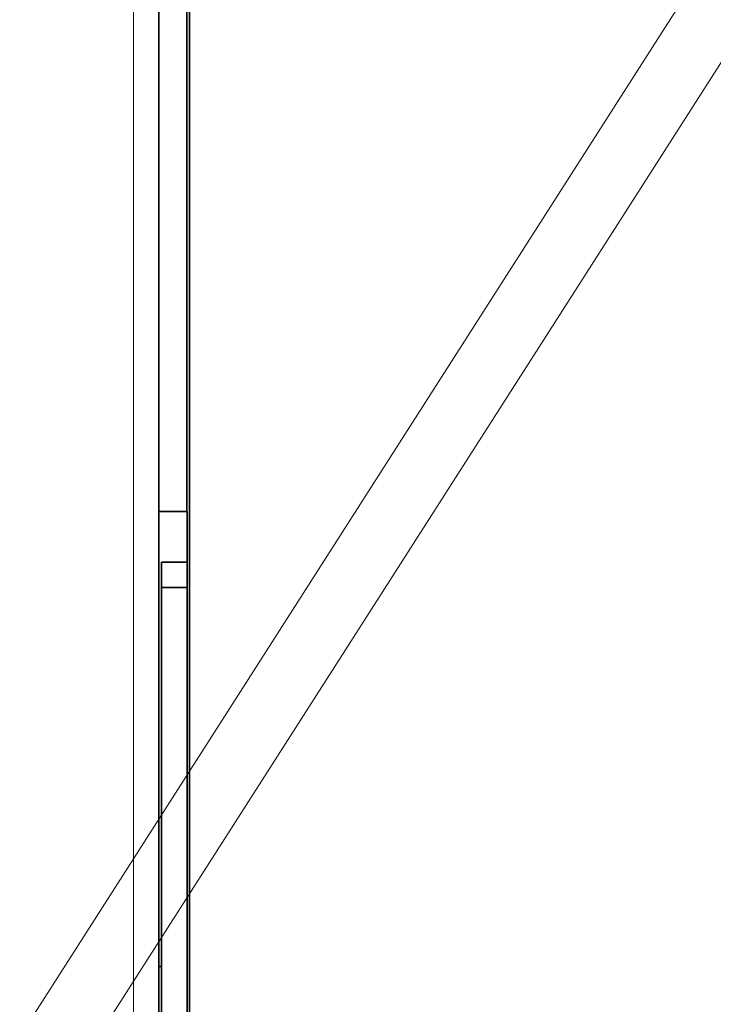
# Model space of a CAD drawing. Units: millimetres. Extents: x -112 to 66, y -97 to 70.
# Drawn here: x -6 to -1, y 24 to 31 of the extents above; entities that cross this region are included whole.
import ezdxf

# ---------------------------------------------------------------- set-up
doc = ezdxf.new("R2010")
doc.units = ezdxf.units.MM
doc.layers.add('Top$33', color=7, linetype='Continuous', true_color=0xffffff)
doc.layers.add('Trimetric$38', color=7, linetype='Continuous', true_color=0xffffff)

msp = doc.modelspace()

# ---------------------------------------------------------------- linework, layer by layer
at = {"layer": 'Top$33', "color": 18, "linetype": 'Continuous', "lineweight": 35}
for p, q in [((-4.7782, 27.5), (-4.7782, 35.4)), ((-4.7564, 35.4), (-4.7564, 16.2)), ((-4.9983, 16.3982), (-4.9983, 35.2018)), ((-4.9983, 27.5), (-4.7782, 27.5)), ((-4.7782, 27.5), (-4.7738, 27.5)), ((-4.7738, 27.5), (-4.7738, 18.3)), ((-4.9764, 27.1), (-4.9782, 26.9)), ((-4.7738, 27.1), (-4.9764, 27.1)), ((-4.9782, 26.9), (-4.9782, 18.9)), ((-4.7738, 26.9), (-4.9782, 26.9)), ((-4.9782, 23.9), (-4.9983, 23.9))]:
    msp.add_line(p, q, dxfattribs=at)
at = {"layer": 'Top$33', "color": 8, "linetype": 'Continuous', "lineweight": 18}
msp.add_line((-5.1987, 35.2021), (-5.1984, 16.3984), dxfattribs=at)
at = {"layer": 'Trimetric$38', "color": 8, "linetype": 'Continuous', "lineweight": 18}
for p, q in [((23.0627, 67.9804, 61.7781), (-7.9961, 19.4091, 45.5582)), ((-8.7468, 19.2063, 46.6797), (22.3119, 67.7775, 62.8995))]:
    msp.add_line(p, q, dxfattribs=at)

doc.saveas('drawing.dxf')
